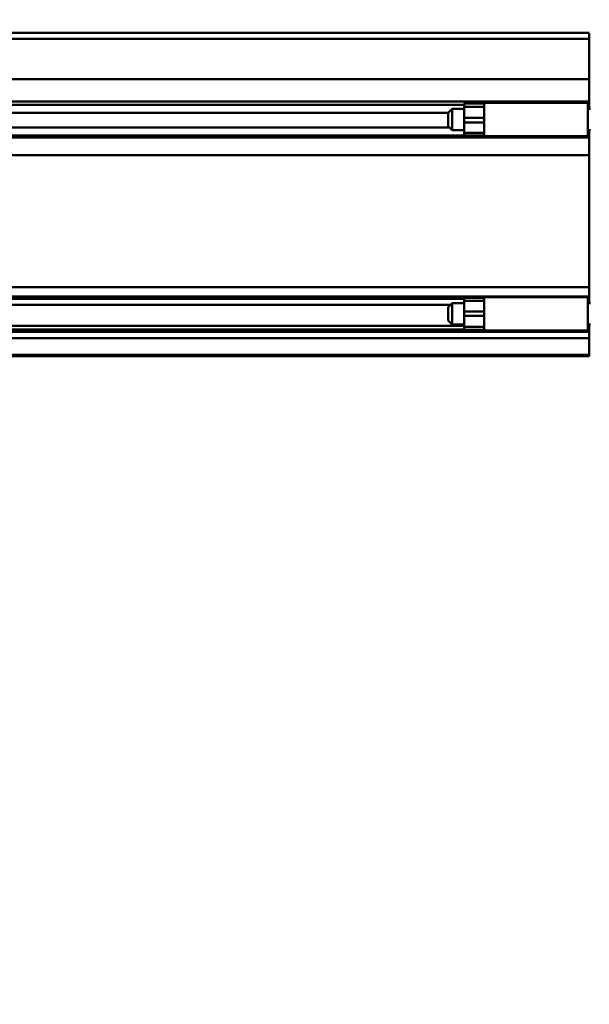
# Model space of a CAD drawing. Units: millimetres. Extents: x 59 to 11996, y 24 to 8424.
# Drawn here: x 1252 to 1448, y 2210 to 2549 of the extents above; entities that cross this region are included whole.
import ezdxf

# ---------------------------------------------------------------- set-up
doc = ezdxf.new("R2010")
doc.units = ezdxf.units.MM
doc.header["$MEASUREMENT"] = 0
doc.layers.add('(1) Shape lines', color=7, linetype='Continuous', lineweight=35)
doc.layers.add('(6) Dimensions', color=7, linetype='Continuous', lineweight=35)
doc.styles.add('Arial', font='ARIAL.TTF')
doc.dimstyles.new('Vertex Style', dxfattribs={"dimscale": 20, "dimtxt": 0.18, "dimasz": 3.6, "dimexe": 1.8, "dimexo": 0.0625, "dimgap": 1.7, "dimtad": 1, "dimdec": 1, "dimdsep": 46, "dimtxsty": 'Arial', "dimblk1": 'CLOSED', "dimblk2": 'CLOSED', "dimsah": 1, "dimcen": 0.09, "dimdle": 1.8, "dimclrd": 9, "dimclre": 9, "dimadec": 1, "dimazin": 2, "dimtfac": 0.65, "dimtdec": 4, "dimtmove": 0, "dimatfit": 3, "dimfxl": 0, "dimtolj": 1, "dimtzin": 0, "dimlwd": 25, "dimlwe": 25, "dimarcsym": 0})

# ---------------------------------------------------------------- blocks, each defined once
blk = doc.blocks.new('_Closed')
at = {"color": 0, "linetype": 'ByBlock', "lineweight": -2}
for p, q in [((-1, 0.166667), (0, 0)), ((-1, 0.166667), (-1, -0.166667)), ((0, 0), (-1, -0.166667)), ((0, 0), (-1, 0))]:
    blk.add_line(p, q, dxfattribs=at)
blk = doc.blocks.new('*D2261')
at = {"layer": '(6) Dimensions', "color": 9, "lineweight": 25}
for p, q in [((5628.68, 2432.77), (5764.95, 2432.77)), ((5728.95, 2360.77), (5728.95, 1310.67)), ((1393.13, 1238.67), (5764.95, 1238.67))]:
    blk.add_line(p, q, dxfattribs=at)
at = {"layer": 'Defpoints', "color": 0}
for p in [(5568.68, 2432.77), (1333.13, 1238.67), (5728.95, 1238.67)]:
    blk.add_point(p, dxfattribs=at)
at = {"layer": '(6) Dimensions', "color": 9, "lineweight": 25, "xscale": 72, "yscale": 72, "zscale": 72}
for p, rotation in [((5728.95, 2432.77), 90), ((5728.95, 1238.67), 270)]:
    blk.add_blockref('_Closed', p, dxfattribs=dict(at, rotation=rotation))
at = {"layer": '(6) Dimensions', "color": 0, "lineweight": 35, "insert": (5662.59, 1614.95), "char_height": 70, "attachment_point": 5, "rotation": 90, "style": 'Arial'}
blk.add_mtext('\\A1;3287', dxfattribs=at)
blk = doc.blocks.new('*D2267')
at = {"layer": '(6) Dimensions', "color": 9, "lineweight": 25}
for p, q in [((989.71, 2604.04), (989.71, 3047.1)), ((5568.68, 2604.04), (5568.68, 3047.1)), ((5496.68, 3011.1), (1061.71, 3011.1))]:
    blk.add_line(p, q, dxfattribs=at)
at = {"layer": 'Defpoints', "color": 0}
for p in [(989.71, 3011.1), (989.71, 2544.04), (5568.68, 2544.04)]:
    blk.add_point(p, dxfattribs=at)
at = {"layer": '(6) Dimensions', "color": 9, "lineweight": 25, "xscale": 72, "yscale": 72, "zscale": 72, "rotation": 180}
blk.add_blockref('_Closed', (989.71, 3011.1), dxfattribs=at)
at = {"layer": '(6) Dimensions', "color": 9, "lineweight": 25, "xscale": 72, "yscale": 72, "zscale": 72}
blk.add_blockref('_Closed', (5568.68, 3011.1), dxfattribs=at)
at = {"layer": '(6) Dimensions', "color": 0, "lineweight": 35, "insert": (3279.19, 3077.46), "char_height": 70, "attachment_point": 5, "style": 'Arial'}
blk.add_mtext('\\A1;10000', dxfattribs=at)
blk = doc.blocks.new('*D2273')
at = {"layer": '(6) Dimensions', "color": 9, "lineweight": 25}
for p, q in [((3219.19, 2424.07), (2968.46, 2424.07)), ((3004.46, 2352.07), (3004.46, 1310.67)), ((1393.13, 1238.67), (3040.46, 1238.67))]:
    blk.add_line(p, q, dxfattribs=at)
at = {"layer": 'Defpoints', "color": 0}
for p in [(3279.19, 2424.07), (1333.13, 1238.67), (3004.46, 1238.67)]:
    blk.add_point(p, dxfattribs=at)
at = {"layer": '(6) Dimensions', "color": 9, "lineweight": 25, "xscale": 72, "yscale": 72, "zscale": 72}
for p, rotation in [((3004.46, 2424.07), 90), ((3004.46, 1238.67), 270)]:
    blk.add_blockref('_Closed', p, dxfattribs=dict(at, rotation=rotation))
at = {"layer": '(6) Dimensions', "color": 0, "lineweight": 35, "insert": (2938.1, 1687.6), "char_height": 70, "attachment_point": 5, "rotation": 90, "style": 'Arial'}
blk.add_mtext('\\A1;3268', dxfattribs=at)
blk = doc.blocks.new('*D2274')
at = {"layer": '(6) Dimensions', "color": 9, "lineweight": 25}
for p, q in [((3219.19, 2227.63), (3060.04, 2227.63)), ((3096.04, 2155.63), (3096.04, 1310.67)), ((1393.13, 1238.67), (3132.04, 1238.67))]:
    blk.add_line(p, q, dxfattribs=at)
at = {"layer": 'Defpoints', "color": 0}
for p in [(3279.19, 2227.63), (1333.13, 1238.67), (3096.04, 1238.67)]:
    blk.add_point(p, dxfattribs=at)
at = {"layer": '(6) Dimensions', "color": 9, "lineweight": 25, "xscale": 72, "yscale": 72, "zscale": 72}
for p, rotation in [((3096.04, 2227.63), 90), ((3096.04, 1238.67), 270)]:
    blk.add_blockref('_Closed', p, dxfattribs=dict(at, rotation=rotation))
at = {"layer": '(6) Dimensions', "color": 0, "lineweight": 35, "insert": (3019.56, 1628.67), "char_height": 70, "attachment_point": 5, "rotation": 90, "style": 'Arial'}
blk.add_mtext('\\A1;2839(3000)', dxfattribs=at)
blk = doc.blocks.new('Crane_WorkSt_1_76c57f63-436c-4ec1-bdf0-7117f68a2e42')
at = {"layer": '(1) Shape lines', "color": 7, "linetype": 'Continuous', "lineweight": 50, "ltscale": 60}
for p, q in [((-237, 2950.79), (749.95, 2950.79)), ((749.95, 2946.46), (-237, 2946.46)), ((295, 2950.79), (749.95, 2950.79)), ((749.95, 2946.46), (749.95, 2950.78)), ((749.95, 2915.97), (749.95, 2946.46)), ((749.95, 2915.97), (-237, 2915.97)), ((749.95, 2899.27), (749.95, 2915.97)), ((749.95, 2899.27), (-237, 2899.27)), ((656, 2896.67), (-155.99, 2896.67)), ((656, 2897.7), (671, 2897.7)), ((656, 2895.36), (656, 2886.9)), ((671, 2895.36), (656, 2895.36)), ((671, 2898.13), (671, 2899.17)), ((671, 2898.2), (749, 2898.2)), ((671, 2893.42), (671, 2898.13)), ((749, 2898.13), (749, 2899.17)), ((749.95, 2896.67), (749, 2896.67)), ((749.95, 2896.67), (749.95, 2899.27)), ((749.95, 2893.71), (749.95, 2896.67)), ((644, 2890.69), (-142, 2890.69)), ((644, 2890.7), (647, 2893.7)), ((644, 2890.7), (644, 2880.7)), ((647, 2877.7), (647, 2893.7)), ((647, 2893.7), (656, 2893.7)), ((671, 2886.9), (656, 2886.9)), ((656, 2886.9), (656, 2883.62)), ((671, 2886.9), (671, 2893.39)), ((671, 2886.9), (671, 2883.62)), ((749, 2893.7), (751, 2893.7)), ((644.96, 2879.74), (-142.96, 2879.74)), ((647, 2877.7), (644, 2880.7)), ((656, 2883.62), (656, 2875.72)), ((671, 2883.62), (656, 2883.62)), ((671, 2883.62), (671, 2877.47)), ((749.95, 2872.25), (-237, 2872.25)), ((656, 2873.75), (-155.99, 2873.75)), ((656, 2877.7), (647, 2877.7)), ((671, 2875.72), (656, 2875.72)), ((671, 2873.7), (656, 2873.7)), ((749, 2873.2), (671, 2873.2)), ((751, 2877.7), (749, 2877.7)), ((749.95, 2873.75), (749, 2873.75)), ((749.95, 2873.75), (749.95, 2877.69)), ((749.95, 2872.25), (749.95, 2873.75)), ((749.95, 2858.84), (749.95, 2872.25)), ((749.95, 2858.84), (-237, 2858.84)), ((749.95, 2759.59), (749.95, 2858.84)), ((749.95, 2759.59), (-237, 2759.59)), ((749.95, 2752.76), (749.95, 2759.59)), ((749.95, 2752.76), (-237, 2752.76)), ((656, 2750.87), (-155.99, 2750.87)), ((645.76, 2746.46), (-143.82, 2746.46)), ((644, 2744.7), (647, 2747.7)), ((647, 2731.7), (647, 2747.7)), ((647, 2747.7), (656, 2747.7)), ((656, 2751.7), (671, 2751.7)), ((671, 2749.56), (656, 2749.56)), ((656, 2749.56), (656, 2741.45)), ((671, 2752.2), (671, 2752.53)), ((671, 2752.2), (749, 2752.2)), ((671, 2741.45), (671, 2747.78)), ((749, 2752.2), (749, 2752.53)), ((749.95, 2750.87), (749, 2750.87)), ((749, 2747.7), (751, 2747.7)), ((749.95, 2750.87), (749.95, 2752.76)), ((749.95, 2747.71), (749.95, 2750.87)), ((644, 2744.7), (644, 2734.7)), ((671, 2741.45), (656, 2741.45)), ((656, 2741.45), (656, 2738.17)), ((671, 2741.45), (671, 2738.17)), ((647, 2731.7), (644, 2734.7)), ((656, 2731.7), (647, 2731.7)), ((656, 2738.17), (656, 2729.92)), ((671, 2738.17), (656, 2738.17)), ((671, 2738.17), (671, 2731.86)), ((671, 2727.26), (671, 2731.83)), ((751, 2731.7), (749, 2731.7)), ((749.95, 2730.62), (749.95, 2731.7)), ((749.95, 2726.05), (-237, 2726.05)), ((656, 2730.62), (-155.99, 2730.62)), ((656, 2727.94), (-155.99, 2727.94)), ((671, 2729.92), (656, 2729.92)), ((671, 2727.7), (656, 2727.7)), ((749, 2727.2), (671, 2727.2)), ((749.95, 2730.62), (749, 2730.62)), ((749.95, 2727.94), (749, 2727.94)), ((749.95, 2727.94), (749.95, 2730.62)), ((749.95, 2726.05), (749.95, 2727.94)), ((749.95, 2721.29), (749.95, 2726.05)), ((749.95, 2721.29), (-237, 2721.29)), ((749.95, 2708.8), (749.95, 2721.29)), ((749.95, 2708.8), (-237, 2708.8)), ((749.95, 2707.79), (-237, 2707.79)), ((749.95, 2707.79), (749.95, 2708.8))]:
    blk.add_line(p, q, dxfattribs=at)
for points in [[(656, 2897.7), (656, 2897.7), (656, 2895.36)], [(749, 2873.2), (749, 2873.2), (749, 2898.13)], [(656, 2875.72), (656, 2873.7), (656, 2873.72)], [(671, 2873.2), (671, 2873.2), (671, 2877.41)], [(656, 2751.69), (656, 2751.7), (656, 2749.56)], [(671, 2747.85), (671, 2752.2), (671, 2752.2)], [(749, 2727.26), (749, 2752.2), (749, 2752.2)], [(656, 2729.92), (656, 2727.7), (656, 2727.71)]]:
    blk.add_lwpolyline(points, dxfattribs=at)

msp = doc.modelspace()

# ---------------------------------------------------------------- block references
at = {"color": 7, "linetype": 'ByBlock', "xscale": 0.4578973206351392, "yscale": 0.4578973206351392}
msp.add_blockref('Crane_WorkSt_1_76c57f63-436c-4ec1-bdf0-7117f68a2e42', (1104.18, 1192.88), dxfattribs=at)

# ---------------------------------------------------------------- dimensions: what is measured, and where the dimension line sits
at = {"layer": '(6) Dimensions', "color": 7, "lineweight": 35}
dim = msp.add_linear_dim(base=(989.71, 3011.1), p1=(5568.68, 2544.04), p2=(989.71, 2544.04), dimstyle='Vertex Style', override={"dimtxt": 3.5, "dimexo": 3, "dimgap": 1.53125, "dimdec": 0, "dimlfac": 2.183896, "dimtxsty": 'Arial', "dimcen": 0}, dxfattribs=at)
dim.commit()
dim.dimension.update_dxf_attribs({"geometry": '*D2267', "text_midpoint": (3279.19, 3011.1), "dimtype": 160})
for base, p1, override, picture, middle in [((5728.95, 1238.67), (5568.68, 2432.77), {"dimtxt": 3.5, "dimexo": 3, "dimgap": 1.53125, "dimdec": 0, "dimlfac": 2.752705, "dimtxsty": 'Arial', "dimcen": 0}, '*D2261', (5728.95, 1614.95)), ((3004.46, 1238.67), (3279.19, 2424.07), {"dimtxt": 3.5, "dimexo": 3, "dimgap": 1.53125, "dimdec": 0, "dimlfac": 2.756879, "dimtxsty": 'Arial', "dimcen": 0}, '*D2273', (3004.46, 1687.6)), ((3096.04, 1238.67), (3279.19, 2227.63), {"dimtxt": 3.5, "dimexo": 3, "dimgap": 1.53125, "dimdec": 0, "dimlfac": 2.870692, "dimpost": '<>(3000)', "dimtxsty": 'Arial', "dimcen": 0}, '*D2274', (3096.04, 1628.67))]:
    dim = msp.add_linear_dim(base=base, p1=p1, p2=(1333.13, 1238.67), angle=90, dimstyle='Vertex Style', override=override, dxfattribs=at)
    dim.commit()
    dim.dimension.update_dxf_attribs({"geometry": picture, "text_midpoint": middle, "dimtype": 160})

doc.saveas('drawing.dxf')
